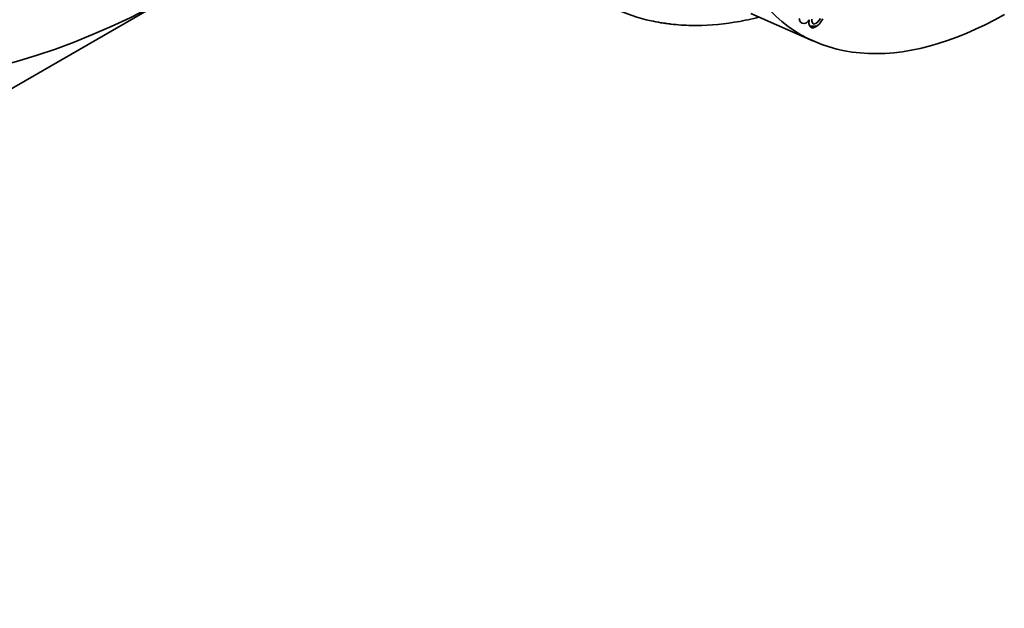
# Model space of a CAD drawing. Units: millimetres. Extents: x 10 to 392, y 7 to 289.
# Drawn here: x 376 to 389, y 184 to 192 of the extents above; entities that cross this region are included whole.
import ezdxf

# ---------------------------------------------------------------- set-up
doc = ezdxf.new("R2010")
doc.units = ezdxf.units.MM
doc.layers.add('1', color=7, linetype='Continuous', true_color=0xffffff)

msp = doc.modelspace()

# ---------------------------------------------------------------- linework, layer by layer
at = {"layer": '1', "color": 18, "linetype": 'Continuous', "lineweight": 35}
for p, q in [((365.037, 184.43), (380.96, 193.623)), ((385.584, 191.886), (386.369, 191.538)), ((386.196, 191.793), (386.19, 191.82)), ((386.207, 191.774), (386.196, 191.793)), ((386.228, 191.762), (386.207, 191.774)), ((386.254, 191.759), (386.228, 191.762)), ((386.281, 191.768), (386.254, 191.759)), ((386.317, 191.807), (386.281, 191.768)), ((386.312, 191.761), (386.317, 191.807)), ((386.318, 191.734), (386.312, 191.761)), ((386.349, 191.812), (386.349, 191.788)), ((386.349, 191.788), (386.36, 191.758)), ((386.36, 191.758), (386.371, 191.752)), ((386.371, 191.752), (386.397, 191.761)), ((386.397, 191.761), (386.423, 191.782)), ((386.445, 191.757), (386.413, 191.727)), ((386.423, 191.782), (386.455, 191.824)), ((386.487, 191.817), (386.445, 191.757)), ((386.334, 191.713), (386.318, 191.734)), ((386.345, 191.707), (386.334, 191.713)), ((386.371, 191.703), (386.345, 191.707)), ((386.413, 191.727), (386.371, 191.703))]:
    msp.add_line(p, q, dxfattribs=at)
for centre, major_axis, start_param, end_param in [((388.761, 196.045), (2.554, 4.424), 0.785398, 3.926991), ((378.472, 201.985), (6, 10.392), 2.368695, 4.156499), ((388.018, 196.473), (-2.6, -4.503), 0.306404, 0.333401)]:
    msp.add_ellipse(centre, major_axis=major_axis, ratio=0.57735, start_param=start_param, end_param=end_param, dxfattribs=at)
at = {"layer": '1', "color": 8, "linetype": 'Continuous', "lineweight": 18}
msp.add_ellipse((388.761, 196.045), major_axis=(-2.225, -3.854), ratio=0.57735, start_param=3.926991, end_param=7.068583, dxfattribs=at)
at = {"layer": '1', "color": 18, "linetype": 'Continuous', "lineweight": 35}
msp.add_open_spline([(386.437, 202.285), (386.251, 202.172), (386.066, 202.045), (385.792, 201.833), (385.7, 201.759), (385.564, 201.643), (385.519, 201.603), (385.428, 201.523), (385.384, 201.482), (385.161, 201.273), (384.988, 201.096), (384.652, 200.719), (384.488, 200.521), (384.29, 200.258), (384.25, 200.205), (384.173, 200.098), (384.058, 199.936), (383.948, 199.771), (383.733, 199.435), (383.599, 199.206), (383.41, 198.852), (383.349, 198.733), (383.275, 198.582), (383.261, 198.551), (383.232, 198.49), (383.218, 198.46), (383.175, 198.368), (383.148, 198.307), (383.014, 198.002), (382.918, 197.757), (382.747, 197.265), (382.673, 197.018), (382.602, 196.74), (382.595, 196.709), (382.58, 196.647), (382.572, 196.616), (382.551, 196.523), (382.537, 196.462), (382.499, 196.278), (382.477, 196.157), (382.42, 195.797), (382.394, 195.562), (382.374, 195.216), (382.37, 195.102), (382.37, 194.961), (382.37, 194.933), (382.37, 194.877), (382.372, 194.793), (382.375, 194.71), (382.39, 194.437), (382.415, 194.229), (382.488, 193.831), (382.537, 193.642), (382.615, 193.417), (382.631, 193.373), (382.665, 193.286), (382.683, 193.243), (382.738, 193.117), (382.778, 193.037), (382.906, 192.806), (383.002, 192.665), (383.162, 192.474), (383.219, 192.414), (383.307, 192.328), (383.338, 192.301), (383.4, 192.247), (383.431, 192.222), (383.591, 192.098), (383.865, 191.932), (384.172, 191.829), (384.374, 191.784), (384.416, 191.776), (384.478, 191.766), (384.499, 191.763), (384.541, 191.757), (384.646, 191.743), (384.753, 191.736), (385.014, 191.732), (385.193, 191.745), (385.468, 191.789), (385.561, 191.808), (385.666, 191.834), (385.677, 191.836), (385.688, 191.839)], degree=3, knots=[0, 0, 0, 0, 0.046385, 0.046385, 0.069578, 0.069578, 0.081174, 0.081174, 0.092771, 0.092771, 0.139156, 0.139156, 0.185542, 0.185542, 0.197138, 0.197138, 0.208734, 0.231927, 0.231927, 0.278313, 0.278313, 0.301505, 0.301505, 0.307303, 0.307303, 0.313102, 0.313102, 0.324698, 0.324698, 0.371083, 0.371083, 0.417469, 0.417469, 0.423267, 0.423267, 0.429065, 0.429065, 0.440661, 0.440661, 0.463854, 0.463854, 0.51024, 0.51024, 0.533432, 0.533432, 0.53923, 0.53923, 0.545029, 0.556625, 0.556625, 0.60301, 0.60301, 0.649396, 0.649396, 0.660992, 0.660992, 0.672589, 0.672589, 0.695781, 0.695781, 0.742167, 0.742167, 0.765359, 0.765359, 0.776956, 0.776956, 0.788552, 0.788552, 0.834938, 0.881323, 0.881323, 0.892919, 0.892919, 0.898717, 0.898717, 0.904516, 0.927708, 0.927708, 0.974094, 0.974094, 0.997286, 0.997286, 1, 1, 1, 1], dxfattribs=at)

doc.saveas('drawing.dxf')
